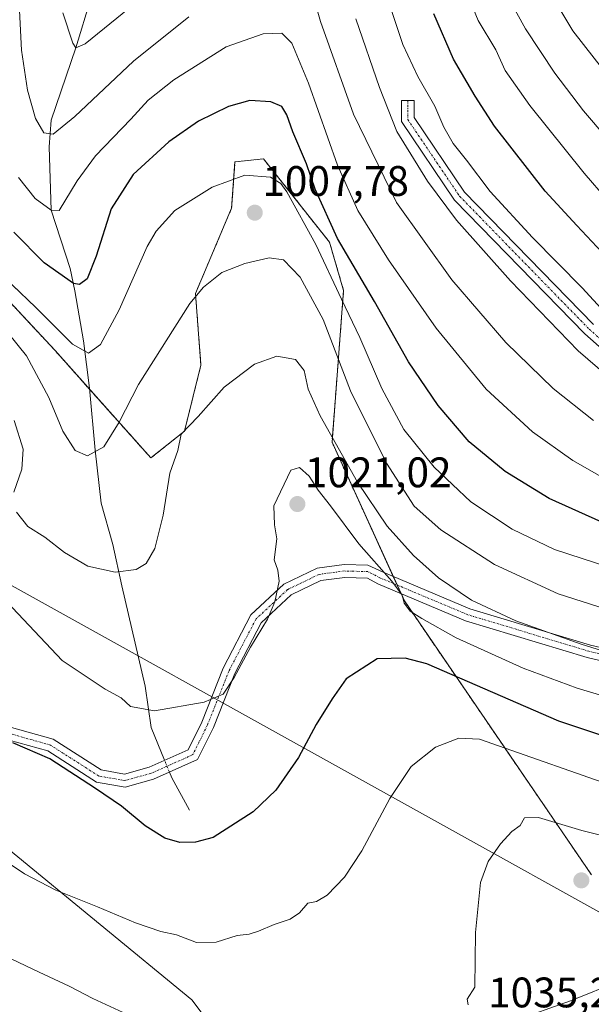
# Model space of a CAD drawing. Units: metres. Extents: x 559673 to 563104, y 4730999 to 4733347.
# Drawn here: x 561830 to 561964, y 4732345 to 4732576 of the extents above; entities that cross this region are included whole.
import ezdxf
from ezdxf.enums import TextEntityAlignment as Align

# ---------------------------------------------------------------- set-up
doc = ezdxf.new("R2010")
doc.units = ezdxf.units.M
doc.header["$MEASUREMENT"] = 0
doc.linetypes.add('TRAZO_Y_PUNTO', pattern=[1, 0.5, -0.25, 0, -0.25])
doc.linetypes.add('TRAZOS', pattern=[0.75, 0.5, -0.25])
for name, color, linetype, lineweight in [('Arbolado forestal', 92, 'TRAZOS', 0), ('Arbolado forestal CxS', 92, 'Continuous', 0), ('Camino', 19, 'Continuous', 0), ('Camino Cxs', 19, 'Continuous', 0), ('Camino eje', 39, 'TRAZO_Y_PUNTO', 13), ('Carátula', 7, 'Continuous', 5), ('Corriente natural lineal', 142, 'Continuous', 13), ('Corriente natural lineal oculto', 19, 'TRAZO_Y_PUNTO', 13), ('Curva de nivel maestra', 36, 'Continuous', 30), ('Curva de nivel normal', 36, 'Continuous', 0), ('Entidad de ámbito territorial', 19, 'Continuous', 0), ('Entidad de ámbito territorial CxS', 92, 'Continuous', 0), ('Municipio', 9, 'Continuous', 13), ('Municipio CxS', 142, 'Continuous', 0), ('Pastizal CxS', 92, 'Continuous', 0), ('Punto de cota en terreno', 7, 'Continuous', 0), ('Rótulo de punto de cota en terreno', 19, 'Continuous', 0)]:
    doc.layers.add(name, color=color, linetype=linetype, lineweight=lineweight)
doc.styles.add('Arial', font='txt', dxfattribs={"height": 0.2})

# ---------------------------------------------------------------- blocks, each defined once
blk = doc.blocks.new('*U150')
at = {"layer": 'Arbolado forestal CxS', "color": 92, "linetype": 'Continuous', "lineweight": 0}
blk.add_polyline3d([(561964.47, 4732375.33, 1037.31), (561920.52, 4732439.67, 1019.76), (561903.53, 4732476.93, 1015.08), (561906.25, 4732512.54, 1002.94), (561902.93, 4732523.93, 1001.73), (561887.44, 4732543.43, 1003.87), (561880.74, 4732542.73, 1004.01), (561879.96, 4732531.9, 1006.8), (561871.46, 4732511.85, 1009.87), (561872.76, 4732495.04, 1013.2), (561868.87, 4732479.51, 1014.72), (561861, 4732473.22, 1013.52), (561838.49, 4732498.45, 1006.67), (561780.53, 4732560.6, 1008.13)], dxfattribs=at)
blk = doc.blocks.new('*U160')
at = {"layer": 'Municipio CxS', "color": 142, "linetype": 'Continuous', "lineweight": 0}
blk.add_polyline3d([(561695.72, 4732339.04, 1048.76), (561677, 4732369.93, 1043.91), (561673.38, 4732375.89, 1042.99), (561630.49, 4732485.3, 1027.46), (561629.75, 4732487.19, 1027.15), (561634.52, 4732488.47, 1026.08), (561666.61, 4732497, 1024.23), (561673.81, 4732498.92, 1024.28), (561689.57, 4732503.11, 1023.42), (561810.65, 4732453.03, 1020.86), (561824.83, 4732445.16, 1019.16), (561992.25, 4732352.21, 1031.19), (562132.88, 4732284.35, 981.39)], dxfattribs=at)
blk = doc.blocks.new('*U162')
at = {"layer": 'Municipio CxS', "color": 142, "linetype": 'Continuous', "lineweight": 0}
blk.add_polyline3d([(561695.725, 4732339.041, 1048.761), (561677.001, 4732369.925, 1043.906), (561673.385, 4732375.889, 1042.988), (561630.489, 4732485.298, 1027.457), (561629.746, 4732487.194, 1027.151), (561634.524, 4732488.465, 1026.08), (561666.607, 4732497, 1024.229), (561673.815, 4732498.917, 1024.277), (561689.568, 4732503.108, 1023.42), (561810.655, 4732453.033, 1020.858), (561824.833, 4732445.161, 1019.164), (561992.247, 4732352.206, 1031.193), (562132.876, 4732284.35, 981.394)], dxfattribs=at)
blk = doc.blocks.new('*U165')
at = {"layer": 'Curva de nivel normal', "color": 36, "linetype": 'Continuous', "lineweight": 0}
blk.add_polyline3d([(561966.82, 4732468.76, 995), (561960.06, 4732472.64, 995), (561950.6, 4732479.39, 995), (561939.71, 4732489.36, 995), (561928.02, 4732503.67, 995), (561916.76, 4732519.76, 995), (561909.6, 4732531.33, 995), (561904.85, 4732541.94, 995), (561898, 4732561.2, 995), (561894.12, 4732570.65, 995), (561891.75, 4732572.95, 995), (561887.37, 4732572.82, 995), (561878.69, 4732569.78, 995), (561866.35, 4732562.01, 995), (561860.32, 4732557.23, 995), (561856.32, 4732552.78, 995), (561848.02, 4732544.16, 995), (561843.7, 4732538.29, 995), (561839.45, 4732531.34, 995), (561837.54, 4732531.39, 995), (561833.86, 4732534.18, 995), (561829.93, 4732539.05, 995)], dxfattribs=at)
blk = doc.blocks.new('*U166')
at = {"layer": 'Curva de nivel normal', "color": 36, "linetype": 'Continuous', "lineweight": 0}
blk.add_polyline3d([(561945.3, 4732580.61, 965), (561948.96, 4732573.98, 965), (561955.86, 4732563.56, 965), (561962.62, 4732554.71, 965), (561968.13, 4732548.22, 965)], dxfattribs=at)
blk = doc.blocks.new('*U169')
at = {"layer": 'Curva de nivel normal', "color": 36, "linetype": 'Continuous', "lineweight": 0}
blk.add_polyline3d([(561976.04, 4732414.7, 1020), (561961.11, 4732419.21, 1020), (561948.44, 4732423.86, 1020), (561932.67, 4732430.96, 1020), (561924.64, 4732435.56, 1020), (561921.91, 4732437.22, 1020), (561920.47, 4732439.17, 1020), (561920.02, 4732441.01, 1020), (561917.6, 4732444.29, 1020), (561909.84, 4732453.03, 1020), (561903.15, 4732461.97, 1020), (561900.24, 4732465.66, 1020), (561898.16, 4732468.97, 1020), (561895.93, 4732470.97, 1020), (561893.87, 4732470.37, 1020), (561889.85, 4732462, 1020), (561890.04, 4732457.54, 1020), (561890.6, 4732454.22, 1020), (561889.94, 4732449.31, 1020), (561890.78, 4732446.88, 1020), (561891.12, 4732444.29, 1020), (561890.07, 4732439.48, 1020), (561888.37, 4732435.37, 1020), (561884.39, 4732428.81, 1020), (561880.58, 4732421.69, 1020), (561877.95, 4732417.76, 1020), (561873.54, 4732415.88, 1020), (561861.87, 4732413.88, 1020), (561856.24, 4732414.88, 1020), (561854.02, 4732416.9, 1020), (561850.24, 4732418.92, 1020), (561840.2, 4732425.7, 1020), (561821.96, 4732444.93, 1020)], dxfattribs=at)
blk = doc.blocks.new('*U174')
at = {"layer": 'Curva de nivel normal', "color": 36, "linetype": 'Continuous', "lineweight": 0}
for points in [[(561964.95, 4732482.04, 990), (561955.47, 4732489.56, 990), (561944.35, 4732500.35, 990), (561931.66, 4732515.03, 990), (561918.66, 4732533.22, 990), (561908.54, 4732553.97, 990), (561900.8, 4732575.69, 990), (561898.33, 4732584.55, 990)], [(561869.94, 4732576.8, 990), (561856.95, 4732566.4, 990), (561843.11, 4732553.4, 990), (561838.01, 4732549.29, 990), (561835.87, 4732549.54, 990), (561833.87, 4732552.94, 990), (561831.99, 4732559.55, 990), (561830.61, 4732568.95, 990), (561830.13, 4732578.25, 990)]]:
    blk.add_polyline3d(points, dxfattribs=at)
blk = doc.blocks.new('*U186')
at = {"layer": 'Curva de nivel normal', "color": 36, "linetype": 'Continuous', "lineweight": 0}
blk.add_polyline3d([(561973.57, 4732527.61, 970), (561962.71, 4732540.13, 970), (561950.02, 4732555.96, 970), (561944.23, 4732564.17, 970), (561942, 4732569.09, 970), (561937.85, 4732575.94, 970), (561931.32, 4732591.74, 970)], dxfattribs=at)
blk = doc.blocks.new('*U198')
at = {"layer": 'Curva de nivel normal', "color": 36, "linetype": 'Continuous', "lineweight": 0}
blk.add_polyline3d([(561971.87, 4732446.5, 1005), (561955.76, 4732451.75, 1005), (561945.87, 4732456.5, 1005), (561936.11, 4732462.91, 1005), (561927.49, 4732471.06, 1005), (561920.37, 4732479.9, 1005), (561915.24, 4732489.5, 1005), (561910.1, 4732501.52, 1005), (561905.73, 4732510.48, 1005), (561899.75, 4732523.34, 1005), (561892.91, 4732535.71, 1005), (561891.48, 4732537.7, 1005), (561889.09, 4732539.16, 1005), (561883.09, 4732539.61, 1005), (561875.42, 4732536.83, 1005), (561866.65, 4732531.33, 1005), (561862.23, 4732526.49, 1005), (561860.16, 4732522.88, 1005), (561853.54, 4732508.01, 1005), (561849.14, 4732499.88, 1005), (561846.35, 4732497.82, 1005), (561842.62, 4732499.92, 1005), (561833.93, 4732508.64, 1005), (561824.8, 4732517.24, 1005)], dxfattribs=at)
blk = doc.blocks.new('*U211')
at = {"layer": 'Curva de nivel normal', "color": 36, "linetype": 'Continuous', "lineweight": 0}
for points in [[(561980.32, 4732423.78, 1015), (561962.03, 4732429.49, 1015), (561946.66, 4732435.01, 1015), (561936.25, 4732439.87, 1015), (561928.55, 4732445.1, 1015), (561922.66, 4732450.33, 1015), (561916.46, 4732457.22, 1015), (561909.51, 4732467.51, 1015), (561900.71, 4732483.13, 1015), (561897.93, 4732489.36, 1015), (561896.97, 4732493.73, 1015), (561894.92, 4732496.34, 1015), (561890.55, 4732497.13, 1015), (561885.31, 4732495.24, 1015), (561878.2, 4732489.84, 1015), (561872.1, 4732482.98, 1015), (561868.1, 4732478.83, 1015), (561867.32, 4732474.96, 1015), (561865.47, 4732469.66, 1015), (561863.88, 4732459.76, 1015), (561861.9, 4732451.93, 1015), (561859.92, 4732448.46, 1015), (561857.57, 4732447, 1015), (561852.59, 4732446.39, 1015), (561846.16, 4732447.85, 1015), (561840.72, 4732451.06, 1015), (561836.12, 4732454.63, 1015), (561832.11, 4732457.17, 1015), (561829.42, 4732460.46, 1015)], [(561828.83, 4732465.17, 1015), (561830.72, 4732470.63, 1015), (561830.97, 4732475.29, 1015), (561828.89, 4732482.03, 1015)]]:
    blk.add_polyline3d(points, dxfattribs=at)
blk = doc.blocks.new('*U216')
at = {"layer": 'Curva de nivel normal', "color": 36, "linetype": 'Continuous', "lineweight": 0}
for points in [[(561840.33, 4732577.77, 985), (561842.7, 4732570.58, 985), (561843.36, 4732569.5, 985), (561845.56, 4732570.44, 985), (561855.91, 4732578.86, 985)], [(561909.14, 4732576.3, 985), (561914.72, 4732560.18, 985), (561918.79, 4732549.89, 985), (561925.96, 4732538.22, 985), (561932.8, 4732529.09, 985), (561945.41, 4732514.83, 985), (561961.31, 4732498.4, 985), (561970.45, 4732490.54, 985)]]:
    blk.add_polyline3d(points, dxfattribs=at)
blk = doc.blocks.new('*U217')
at = {"layer": 'Curva de nivel normal', "color": 36, "linetype": 'Continuous', "lineweight": 0}
blk.add_polyline3d([(561971.58, 4732436.57, 1010), (561956.6, 4732441.32, 1010), (561941.69, 4732448.23, 1010), (561929.08, 4732456.37, 1010), (561922.81, 4732461.9, 1010), (561916.32, 4732472.01, 1010), (561907.88, 4732488.96, 1010), (561901.42, 4732505.74, 1010), (561896.02, 4732515.66, 1010), (561892.1, 4732519.72, 1010), (561888.74, 4732520.24, 1010), (561883.03, 4732518.91, 1010), (561877.68, 4732516.74, 1010), (561873.36, 4732513.36, 1010), (561870.18, 4732509.46, 1010), (561858.09, 4732490.5, 1010), (561853.52, 4732481.66, 1010), (561849.93, 4732475.84, 1010), (561846.13, 4732473.69, 1010), (561843.23, 4732474.97, 1010), (561840.28, 4732479.54, 1010), (561837.06, 4732487.43, 1010), (561831.82, 4732497.17, 1010), (561825.2, 4732505.23, 1010)], dxfattribs=at)
blk = doc.blocks.new('*U224')
at = {"layer": 'Curva de nivel normal', "color": 36, "linetype": 'Continuous', "lineweight": 0}
for points in [[(561946.31, 4732341.06, 1035), (561959.51, 4732345.74, 1035), (561971.17, 4732350.47, 1035)], [(561967.54, 4732384.4, 1035), (561962.2, 4732385.76, 1035), (561952.01, 4732388.77, 1035), (561948.76, 4732388.71, 1035), (561947.68, 4732386.96, 1035), (561945.76, 4732385.5, 1035), (561943.08, 4732382.66, 1035), (561940.19, 4732378.48, 1035), (561938.42, 4732373.51, 1035), (561937.21, 4732361.84, 1035), (561937.08, 4732348.97, 1035), (561935.29, 4732346.19, 1035), (561935.53, 4732344.84, 1035)], [(561857.54, 4732341.6, 1035), (561847.34, 4732346.32, 1035), (561841.84, 4732349.24, 1035), (561834.73, 4732352.5, 1035), (561821.81, 4732358.63, 1035)]]:
    blk.add_polyline3d(points, dxfattribs=at)
blk = doc.blocks.new('*U227')
at = {"layer": 'Curva de nivel normal', "color": 36, "linetype": 'Continuous', "lineweight": 0}
blk.add_polyline3d([(561969.56, 4732561.4, 960), (561960.07, 4732573.5, 960), (561954.24, 4732583.34, 960)], dxfattribs=at)
blk = doc.blocks.new('*U228')
at = {"layer": 'Curva de nivel normal', "color": 36, "linetype": 'Continuous', "lineweight": 0}
blk.add_polyline3d([(561967.63, 4732507.39, 980), (561962.28, 4732513.14, 980), (561950.6, 4732524.99, 980), (561940.68, 4732535.81, 980), (561935.11, 4732543.11, 980), (561931.97, 4732547.08, 980), (561929.82, 4732550.91, 980), (561927.68, 4732555.84, 980), (561923.69, 4732562.77, 980), (561920.16, 4732570.33, 980), (561915.95, 4732583.04, 980)], dxfattribs=at)
blk = doc.blocks.new('*U243')
at = {"layer": 'Curva de nivel maestra', "color": 36, "linetype": 'Continuous', "lineweight": 30}
blk.add_polyline3d([(561966.89, 4732458.16, 1000), (561954.54, 4732463.73, 1000), (561944.16, 4732470.05, 1000), (561935.77, 4732477.03, 1000), (561928.44, 4732485.53, 1000), (561921.51, 4732495.78, 1000), (561913.54, 4732510, 1000), (561904.8, 4732524.74, 1000), (561899.57, 4732536.33, 1000), (561897.57, 4732542.32, 1000), (561894.36, 4732549.78, 1000), (561892.92, 4732553.83, 1000), (561891.72, 4732555.77, 1000), (561889.2, 4732556.84, 1000), (561884.2, 4732557.14, 1000), (561879.2, 4732555.76, 1000), (561872.2, 4732552.3, 1000), (561865.2, 4732547.48, 1000), (561856.82, 4732539.81, 1000), (561851.64, 4732531.7, 1000), (561848.13, 4732520.63, 1000), (561846.02, 4732515.27, 1000), (561844.27, 4732513.96, 1000), (561842.82, 4732514.2, 1000), (561835.93, 4732519.02, 1000), (561828.8, 4732526.22, 1000)], dxfattribs=at)
blk = doc.blocks.new('*U251')
at = {"layer": 'Curva de nivel maestra', "color": 36, "linetype": 'Continuous', "lineweight": 30}
blk.add_polyline3d([(561970.18, 4732406.94, 1025), (561956.8, 4732411.4, 1025), (561925.79, 4732424.88, 1025), (561920.69, 4732426.25, 1025), (561914.13, 4732426.09, 1025), (561906.82, 4732421.34, 1025), (561903.58, 4732416.64, 1025), (561899.81, 4732410.64, 1025), (561895.67, 4732402.88, 1025), (561890.36, 4732395.26, 1025), (561885.01, 4732390.15, 1025), (561875.66, 4732384.11, 1025), (561871.5, 4732383, 1025), (561867.81, 4732382.94, 1025), (561864.25, 4732383.92, 1025), (561859.64, 4732386.85, 1025), (561854.13, 4732391.48, 1025), (561848.01, 4732395.61, 1025), (561837.25, 4732402.58, 1025), (561828.6, 4732406.36, 1025)], dxfattribs=at)
blk = doc.blocks.new('*U253')
at = {"layer": 'Curva de nivel maestra', "color": 36, "linetype": 'Continuous', "lineweight": 30}
blk.add_polyline3d([(561969.27, 4732519.03, 975), (561961.04, 4732527.84, 975), (561953.6, 4732535.86, 975), (561941.65, 4732551.12, 975), (561937.11, 4732558.2, 975), (561932.08, 4732566.9, 975), (561927.46, 4732577.47, 975)], dxfattribs=at)
blk = doc.blocks.new('5PATER')
at = {"layer": 'Carátula', "linetype": 'Continuous', "lineweight": 5}
h = blk.add_hatch(color=250, dxfattribs=at)
edge = h.paths.add_edge_path()
edge.add_ellipse((0, 0.01), major_axis=(-1.33, -1.34), ratio=0.999422, start_angle=0, end_angle=360)

msp = doc.modelspace()

# ---------------------------------------------------------------- linework, layer by layer
at = {"layer": 'Arbolado forestal', "color": 92, "linetype": 'TRAZOS', "lineweight": 0}
msp.add_polyline3d([(561964.47, 4732375.33, 1037.32), (561920.52, 4732439.67, 1019.76), (561919.74, 4732441.37, 1019.59), (561918.82, 4732443.39, 1019.4), (561917.91, 4732445.4, 1018.96), (561903.53, 4732476.93, 1015.08), (561906.25, 4732512.54, 1002.94), (561902.93, 4732523.93, 1001.73), (561887.44, 4732543.43, 1003.87), (561880.74, 4732542.73, 1004.01), (561879.96, 4732531.9, 1006.8), (561871.46, 4732511.85, 1009.87), (561872.76, 4732495.04, 1013.2), (561868.87, 4732479.51, 1014.73), (561861, 4732473.22, 1013.52), (561846.57, 4732489.39, 1006.98), (561838.49, 4732498.45, 1006.67), (561780.53, 4732560.6, 1008.13)], dxfattribs=at)
at = {"layer": 'Camino', "color": 19, "linetype": 'Continuous', "lineweight": 0}
for points in [[(561978.34, 4732488.79, 983.54), (561962.89, 4732502.38, 982.99), (561932.33, 4732533.74, 983.24), (561919.82, 4732552.22, 983.44), (561919.82, 4732557.18, 982.9), (561922.82, 4732557.18, 981.45), (561922.82, 4732553.14, 982.07), (561934.66, 4732535.64, 982), (561964.95, 4732504.56, 981.59)], [(561828.27, 4732409.94, 1024.58), (561838.02, 4732407.19, 1024.17), (561849.33, 4732399.96, 1024.11), (561854.79, 4732399.01, 1023.35), (561860.57, 4732400.61, 1022.2), (561869.76, 4732404.71, 1021.22), (561872.94, 4732411.18, 1020.43), (561877.97, 4732423.9, 1019.41), (561884.48, 4732436.37, 1019.14), (561892.24, 4732443.58, 1020.02), (561900.07, 4732447.35, 1020.87), (561906.38, 4732448.19, 1021.24), (561911.98, 4732448.03, 1020.53), (561915.54, 4732446.39, 1019.55), (561935.92, 4732437.84, 1015.48), (561964.24, 4732429.28, 1014.77), (561992.29, 4732422.68, 1013.24)], [(561991.64, 4732419.75, 1014.1), (561963.47, 4732426.38, 1016.09), (561934.9, 4732435.02, 1017.23), (561914.28, 4732443.67, 1020.47), (561911.9, 4732445.03, 1020.77), (561906.54, 4732445.19, 1021.34), (561900.94, 4732444.44, 1021.04), (561893.95, 4732441.07, 1020.49), (561886.9, 4732434.52, 1019.71), (561880.7, 4732422.65, 1019.83), (561875.68, 4732409.97, 1020.63), (561871.98, 4732402.41, 1021.5), (561861.59, 4732397.78, 1022.5), (561854.94, 4732395.94, 1023.95), (561848.22, 4732397.11, 1024.69), (561836.78, 4732404.43, 1024.73), (561827.75, 4732406.97, 1024.95)]]:
    msp.add_polyline3d(points, dxfattribs=at)
at = {"layer": 'Camino Cxs', "color": 19, "linetype": 'Continuous', "lineweight": 0}
for points in [[(561978.34, 4732488.79, 983.54), (561962.89, 4732502.38, 982.99), (561932.33, 4732533.74, 983.24), (561919.82, 4732552.22, 983.44), (561919.82, 4732557.18, 982.9), (561922.82, 4732557.18, 981.45), (561922.82, 4732553.14, 982.07), (561934.66, 4732535.64, 982), (561964.95, 4732504.56, 981.59)], [(561828.27, 4732409.94, 1024.58), (561838.02, 4732407.19, 1024.17), (561849.33, 4732399.96, 1024.11), (561854.79, 4732399.01, 1023.35), (561860.57, 4732400.61, 1022.2), (561869.76, 4732404.71, 1021.22), (561872.94, 4732411.18, 1020.43), (561877.97, 4732423.9, 1019.41), (561884.48, 4732436.37, 1019.14), (561892.24, 4732443.58, 1020.02), (561900.07, 4732447.35, 1020.87), (561906.38, 4732448.19, 1021.24), (561911.98, 4732448.03, 1020.53), (561915.54, 4732446.39, 1019.55), (561935.92, 4732437.84, 1015.48), (561964.24, 4732429.28, 1014.77), (561992.29, 4732422.68, 1013.24)], [(561991.64, 4732419.75, 1014.1), (561963.47, 4732426.38, 1016.09), (561934.9, 4732435.02, 1017.23), (561914.28, 4732443.67, 1020.47), (561911.9, 4732445.03, 1020.77), (561906.54, 4732445.19, 1021.34), (561900.94, 4732444.44, 1021.04), (561893.95, 4732441.07, 1020.49), (561886.9, 4732434.52, 1019.71), (561880.7, 4732422.65, 1019.83), (561875.68, 4732409.97, 1020.63), (561871.98, 4732402.41, 1021.5), (561861.59, 4732397.78, 1022.5), (561854.94, 4732395.94, 1023.95), (561848.22, 4732397.11, 1024.69), (561836.78, 4732404.43, 1024.73), (561827.75, 4732406.97, 1024.95)]]:
    msp.add_polyline3d(points, dxfattribs=at)
at = {"layer": 'Camino eje', "color": 39, "linetype": 'TRAZO_Y_PUNTO', "lineweight": 13}
for points in [[(561921.32, 4732557.18, 982.17), (561921.32, 4732552.68, 982.56), (561933.49, 4732534.69, 982.67), (561963.92, 4732503.47, 982.34), (561979.27, 4732489.97, 983.02)], [(561991.97, 4732421.22, 1013.68), (561963.85, 4732427.83, 1015.55), (561935.41, 4732436.43, 1016.4), (561914.91, 4732445.03, 1020.06), (561911.94, 4732446.53, 1020.65), (561906.46, 4732446.69, 1021.29), (561900.5, 4732445.9, 1020.95), (561893.1, 4732442.32, 1020.23), (561885.69, 4732435.44, 1019.41), (561879.34, 4732423.27, 1019.63), (561874.31, 4732410.57, 1020.52), (561870.87, 4732403.56, 1021.29), (561861.08, 4732399.2, 1022.28), (561854.86, 4732397.48, 1023.63), (561848.78, 4732398.54, 1024.44), (561837.4, 4732405.81, 1024.47), (561828.01, 4732408.46, 1024.75)]]:
    msp.add_polyline3d(points, dxfattribs=at)
at = {"layer": 'Corriente natural lineal', "color": 142, "linetype": 'Continuous', "lineweight": 13}
for points in [[(561864.21, 4732402.24, 1021.82), (561861.06, 4732409.91, 1020.44), (561859.68, 4732419.62, 1018.83), (561854.15, 4732443.19, 1015.47), (561852.08, 4732452.89, 1013.39), (561849.32, 4732462.59, 1011.7), (561847.93, 4732475.07, 1009.76), (561846.55, 4732489.63, 1006.92), (561845.17, 4732500.72, 1003.93), (561843.1, 4732512.5, 1000.33), (561842.07, 4732517.7, 998.46), (561837.54, 4732531.39, 994.96), (561837.07, 4732546.29, 990.8), (561837.6, 4732552.51, 989.15), (561843.36, 4732569.5, 985.2), (561846.86, 4732581.22, 982.62), (561851.49, 4732592.86, 980.38), (561859, 4732607, 976.5)], [(561870.04, 4732390.51, 1023.91), (561865.9, 4732398.13, 1022.19), (561865.35, 4732399.46, 1022.04)]]:
    msp.add_polyline3d(points, dxfattribs=at)
at = {"layer": 'Corriente natural lineal oculto', "color": 19, "linetype": 'TRAZO_Y_PUNTO', "lineweight": 13}
msp.add_polyline3d([(561865.35, 4732399.46, 1022.04), (561864.21, 4732402.24, 1021.82)], dxfattribs=at)
at = {"layer": 'Curva de nivel normal', "color": 36, "linetype": 'Continuous', "lineweight": 0}
msp.add_polyline3d([(561973.01, 4732394.97, 1030), (561938.16, 4732407.22, 1030), (561933.34, 4732407.43, 1030), (561927.85, 4732405.33, 1030), (561922.14, 4732400.78, 1030), (561917.14, 4732393.3, 1030), (561910.5, 4732380.97, 1030), (561906.44, 4732374.8, 1030), (561902.36, 4732370.6, 1030), (561899.87, 4732369.09, 1030), (561897.87, 4732368.68, 1030), (561895.92, 4732366.44, 1030), (561893.73, 4732364.97, 1030), (561889.92, 4732363.7, 1030), (561886.26, 4732362.12, 1030), (561884.1, 4732361.44, 1030), (561881.28, 4732361.08, 1030), (561876.3, 4732359.5, 1030), (561871.67, 4732359.47, 1030), (561866.98, 4732361.22, 1030), (561863.32, 4732362.04, 1030), (561857.36, 4732364.05, 1030), (561848.49, 4732367.86, 1030), (561838.69, 4732371.73, 1030), (561831.32, 4732375.61, 1030), (561822.38, 4732381.49, 1030)], dxfattribs=at)
at = {"layer": 'Entidad de ámbito territorial', "color": 19, "linetype": 'Continuous', "lineweight": 0}
msp.add_polyline3d([(561824.83, 4732445.16, 1019.16), (561992.25, 4732352.21, 1031.19), (562132.88, 4732284.35, 981.39), (562134.26, 4732283.68, 981.26), (562248.78, 4732228.42, 1007.78), (562270.51, 4732217.94, 1014.47), (562277.71, 4732214.46, 1015.48), (562313.04, 4732193.39, 1007.53), (562316.81, 4732191.15, 1009.26), (562449.66, 4732111.91, 1010.62), (562728.69, 4731964.42, 1043.96), (562752.2, 4731900.92, 1036.24), (562759.24, 4731881.55, 1037.65), (562853.6, 4731621.93, 1064.79), (562874.61, 4731557.84, 1073.27)], dxfattribs=at)
at = {"layer": 'Entidad de ámbito territorial CxS', "color": 92, "linetype": 'Continuous', "lineweight": 0}
for points in [[(561695.72, 4732339.04, 1048.76), (561677, 4732369.93, 1043.91), (561673.38, 4732375.89, 1042.99), (561630.49, 4732485.3, 1027.46), (561629.75, 4732487.19, 1027.15), (561634.52, 4732488.47, 1026.08), (561666.61, 4732497, 1024.23), (561673.81, 4732498.92, 1024.28), (561689.57, 4732503.11, 1023.42), (561810.65, 4732453.03, 1020.86), (561824.83, 4732445.16, 1019.16), (561824.83, 4732445.16, 1019.16), (561992.25, 4732352.21, 1031.19), (562132.88, 4732284.35, 981.39)], [(561695.72, 4732339.04, 1048.76), (561677, 4732369.93, 1043.91), (561673.38, 4732375.89, 1042.99), (561630.49, 4732485.3, 1027.46), (561629.75, 4732487.19, 1027.15), (561634.52, 4732488.46, 1026.08), (561666.61, 4732497, 1024.23), (561673.81, 4732498.92, 1024.28), (561689.57, 4732503.11, 1023.42), (561810.65, 4732453.03, 1020.86), (561824.83, 4732445.16, 1019.16), (561824.83, 4732445.16, 1019.16), (561992.25, 4732352.21, 1031.19), (562132.88, 4732284.35, 981.39)]]:
    msp.add_polyline3d(points, dxfattribs=at)
at = {"layer": 'Municipio', "color": 9, "linetype": 'Continuous', "lineweight": 13}
msp.add_polyline3d([(561824.83, 4732445.16, 1019.16), (561992.25, 4732352.21, 1031.19), (562132.88, 4732284.35, 981.39), (562134.26, 4732283.68, 981.26), (562248.78, 4732228.42, 1007.78), (562270.51, 4732217.94, 1014.47), (562277.71, 4732214.46, 1015.48), (562313.04, 4732193.39, 1007.53), (562316.81, 4732191.15, 1009.26), (562449.66, 4732111.91, 1010.62), (562728.69, 4731964.42, 1043.96), (562752.2, 4731900.92, 1036.24), (562759.24, 4731881.55, 1037.65), (562853.6, 4731621.93, 1064.79), (562874.61, 4731557.84, 1073.27)], dxfattribs=at)
msp.add_polyline3d([(561824.83, 4732445.16, 1019.16), (561992.25, 4732352.21, 1031.19), (562132.88, 4732284.35, 981.39), (562134.26, 4732283.68, 981.26), (562248.78, 4732228.42, 1007.78), (562270.51, 4732217.94, 1014.47), (562277.71, 4732214.46, 1015.48), (562313.04, 4732193.39, 1007.53), (562316.81, 4732191.15, 1009.26), (562449.66, 4732111.91, 1010.62), (562728.69, 4731964.42, 1043.96), (562752.2, 4731900.92, 1036.24), (562759.24, 4731881.55, 1037.65), (562853.6, 4731621.93, 1064.79), (562874.61, 4731557.84, 1073.27)], dxfattribs=at)
at = {"layer": 'Municipio CxS', "color": 142, "linetype": 'Continuous', "lineweight": 0}
msp.add_polyline3d([(562132.88, 4732284.35, 981.39), (561992.25, 4732352.21, 1031.19), (561824.83, 4732445.16, 1019.16), (561821.62, 4732448.77, 1019.17), (561817.23, 4732453.71, 1019.37), (561803.07, 4732474.94, 1020.22), (561791.06, 4732492.94, 1018.86), (561772.63, 4732531.33, 1013.41), (561757.75, 4732590.46, 1006.92), (561754.11, 4732596.47, 1006.61), (561738.22, 4732632.89, 1001.79), (561720.41, 4732671.24, 993.75), (561707.31, 4732690.92, 983.34), (561663.2, 4732737.89, 959.99), (561645.82, 4732754.54, 951.54), (561642.52, 4732757.7, 950.38), (561641.38, 4732758.79, 950.1), (561625.7, 4732773.81, 942.71), (561594.56, 4732806.82, 927.32), (561569.89, 4732835, 933.07)], dxfattribs=at)
msp.add_polyline3d([(562132.88, 4732284.35, 981.39), (561992.25, 4732352.21, 1031.19), (561824.83, 4732445.16, 1019.16), (561821.62, 4732448.77, 1019.17), (561817.23, 4732453.71, 1019.37), (561803.07, 4732474.94, 1020.22), (561791.06, 4732492.94, 1018.86), (561772.63, 4732531.33, 1013.41), (561757.75, 4732590.46, 1006.92), (561754.11, 4732596.47, 1006.61), (561738.22, 4732632.89, 1001.79), (561720.41, 4732671.24, 993.75), (561707.31, 4732690.92, 983.34), (561663.2, 4732737.89, 959.99), (561645.82, 4732754.54, 951.54), (561642.52, 4732757.7, 950.38), (561641.38, 4732758.79, 950.1), (561625.7, 4732773.81, 942.71), (561594.56, 4732806.82, 927.32), (561569.89, 4732835, 933.07)], dxfattribs=at)
at = {"layer": 'Pastizal CxS', "color": 92, "linetype": 'Continuous', "lineweight": 0}
for points in [[(561780.53, 4732560.6, 1008.13), (561838.49, 4732498.45, 1006.67), (561861, 4732473.22, 1013.52), (561868.87, 4732479.51, 1014.72), (561872.76, 4732495.04, 1013.2), (561871.46, 4732511.85, 1009.87), (561879.96, 4732531.9, 1006.8), (561880.74, 4732542.73, 1004.01), (561887.44, 4732543.43, 1003.87), (561902.93, 4732523.93, 1001.73), (561906.25, 4732512.54, 1002.94), (561903.53, 4732476.93, 1015.08), (561920.52, 4732439.67, 1019.76), (561964.47, 4732375.33, 1037.31)], [(561964.47, 4732375.33, 1037.32), (561920.52, 4732439.67, 1019.76), (561919.74, 4732441.37, 1019.59), (561918.82, 4732443.39, 1019.4), (561917.91, 4732445.4, 1018.96), (561903.53, 4732476.93, 1015.08), (561906.25, 4732512.54, 1002.94), (561902.93, 4732523.93, 1001.73), (561887.44, 4732543.43, 1003.87), (561880.74, 4732542.73, 1004.01), (561879.96, 4732531.9, 1006.8), (561871.46, 4732511.85, 1009.87), (561872.76, 4732495.04, 1013.2), (561868.87, 4732479.51, 1014.73), (561861, 4732473.22, 1013.52), (561846.57, 4732489.39, 1006.98), (561838.49, 4732498.45, 1006.67), (561780.53, 4732560.6, 1008.13)], [(561746.23, 4732283.58, 1059.4), (561699.24, 4732351.74, 1045.7), (561665.58, 4732383.06, 1041.59), (561722.02, 4732391.13, 1036.19), (561762.48, 4732390.06, 1034.07), (561807.2, 4732379.41, 1031.73), (561827.58, 4732381.37, 1029.25), (561870.63, 4732346, 1032.41), (561902.93, 4732303.22, 1038.93)], [(561665.58, 4732383.07, 1041.59), (561699.09, 4732387.85, 1038.7), (561700.8, 4732388.1, 1038.47), (561702.51, 4732388.34, 1038.28), (561722.02, 4732391.13, 1036.19), (561762.48, 4732390.06, 1034.07), (561807.2, 4732379.41, 1031.73), (561827.58, 4732381.37, 1029.25), (561870.63, 4732346, 1032.41), (561902.93, 4732303.22, 1038.93), (561922.73, 4732278.3, 1037.66), (561927.95, 4732271.73, 1034.9), (561932.93, 4732266.85, 1032.19)], [(561902.93, 4732303.22, 1038.93), (561870.63, 4732346, 1032.41), (561827.58, 4732381.37, 1029.25)]]:
    msp.add_polyline3d(points, dxfattribs=at)

# ---------------------------------------------------------------- block references
at = {"layer": 'Arbolado forestal CxS', "color": 92, "linetype": 'Continuous', "lineweight": 0}
msp.add_blockref('*U150', (0, 0), dxfattribs=at)
at = {"layer": 'Curva de nivel maestra', "color": 36, "linetype": 'Continuous', "lineweight": 30}
for name in ['*U253', '*U243', '*U251']:
    msp.add_blockref(name, (0, 0), dxfattribs=at)
at = {"layer": 'Curva de nivel normal', "color": 36, "linetype": 'Continuous', "lineweight": 0}
for name in ['*U166', '*U186', '*U227', '*U228', '*U216', '*U165', '*U174', '*U211', '*U217', '*U198', '*U224', '*U169']:
    msp.add_blockref(name, (0, 0), dxfattribs=at)
at = {"layer": 'Municipio CxS', "color": 142, "linetype": 'Continuous', "lineweight": 0}
for name in ['*U160', '*U162']:
    msp.add_blockref(name, (0, 0), dxfattribs=at)
at = {"layer": 'Punto de cota en terreno', "linetype": 'Continuous', "lineweight": 0}
for p in [(561885.39, 4732530.81, 1007.78), (561895.4, 4732462.4, 1021.02), (561962.08, 4732374.04, 1037.57)]:
    msp.add_blockref('5PATER', p, dxfattribs=at)

# ---------------------------------------------------------------- texts
at = {"layer": 'Rótulo de punto de cota en terreno', "color": 19, "linetype": 'Continuous', "lineweight": 0, "style": 'Arial'}
for s, p in [('1007,78', (561887.15, 4732532.57)), ('1021,02', (561897.16, 4732464.16)), ('1035,23', (561940.18, 4732342.04))]:
    msp.add_text(s, height=7, dxfattribs=at).set_placement(p, align=Align.BOTTOM_LEFT)

doc.saveas('drawing.dxf')
